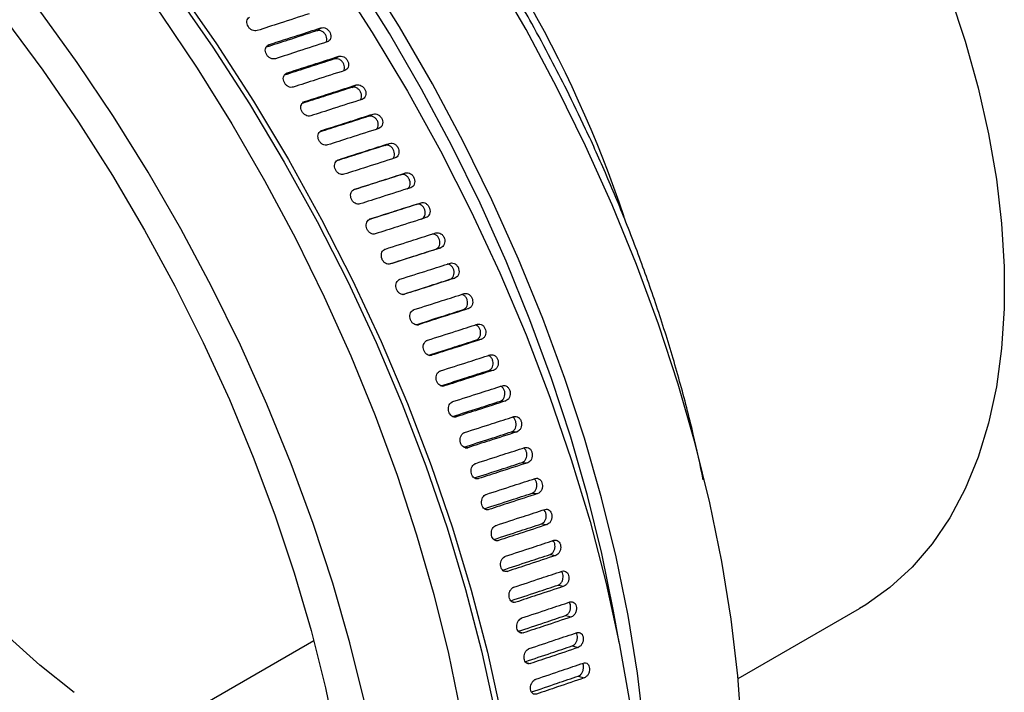
# Model space of a CAD drawing. Units: millimetres. Extents: x 69 to 56738, y 56 to 5926.
# Drawn here: x 957 to 1004, y 180 to 212 of the extents above; entities that cross this region are included whole.
import ezdxf

# ---------------------------------------------------------------- set-up
doc = ezdxf.new("R2010")
doc.units = ezdxf.units.MM

msp = doc.modelspace()

# ---------------------------------------------------------------- linework, layer by layer
at = {"color": 7, "linetype": 'Continuous', "lineweight": 25}
for p, q in [((971.4558, 211.3158), (971.647, 211.4551)), ((969.0596, 210.5693), (969.1745, 210.6529)), ((969.0781, 210.5966), (969.1255, 210.6312)), ((972.3039, 209.9689), (972.5014, 210.0978)), ((969.9515, 209.2459), (970.0362, 209.3012)), ((969.9559, 209.259), (969.9873, 209.2795)), ((973.1305, 208.6058), (973.3342, 208.7243)), ((970.8087, 207.8933), (970.8766, 207.9328)), ((973.9351, 207.2276), (974.1447, 207.3356)), ((971.6377, 206.5194), (971.6949, 206.5489)), ((974.7168, 205.8355), (974.9322, 205.9329)), ((972.4407, 205.128), (972.4904, 205.1505)), ((975.475, 204.4306), (975.696, 204.5172)), ((973.2365, 203.7286), (973.2624, 203.7387)), ((976.209, 203.0139), (976.4355, 203.0898)), ((977.1443, 200.8735), (977.3759, 200.9385)), ((977.8159, 199.4334), (978.0525, 199.4875)), ((975.6023, 198.7087), (975.6491, 198.7194)), ((978.4611, 197.9857), (978.7025, 198.0289)), ((976.2378, 197.2503), (976.3082, 197.2629)), ((979.0793, 196.5316), (979.3253, 196.5637)), ((976.8645, 195.7895), (976.9404, 195.7994)), ((979.67, 195.0722), (979.9204, 195.0933)), ((977.464, 194.3234), (977.5451, 194.3303)), ((980.2327, 193.6087), (980.4872, 193.6188)), ((978.0044, 192.852), (978.1216, 192.8566)), ((980.7667, 192.1424), (981.0251, 192.1414)), ((978.5409, 191.3802), (978.6694, 191.3797)), ((981.2716, 190.6745), (981.5337, 190.6625)), ((979.0462, 189.9073), (979.188, 189.9008)), ((981.7468, 189.2062), (982.0124, 189.1832)), ((979.5195, 188.4348), (979.6769, 188.4211)), ((982.192, 187.7389), (982.4608, 187.7048)), ((979.9595, 186.9642), (980.1356, 186.9419)), ((982.6066, 186.2736), (982.8784, 186.2285)), ((980.3645, 185.4974), (980.5637, 185.4644)), ((982.9902, 184.8117), (983.2648, 184.7557)), ((980.756, 184.0316), (980.9606, 183.9899)), ((991.5876, 180.3423), (997.386, 183.6896)), ((983.3425, 183.3545), (983.6196, 183.2875)), ((981.1168, 182.5702), (981.3261, 182.5196)), ((971.3154, 182.1441), (963.1954, 177.4566)), ((983.6629, 181.9031), (983.9423, 181.8253)), ((981.446, 181.1143), (981.6597, 181.0549)), ((983.9513, 180.4588), (984.2327, 180.3703))]:
    msp.add_line(p, q, dxfattribs=at)
at = {"color": 7, "linetype": 'Continuous', "lineweight": 25, "flags": 128}
for points in [[(951.1879, 235.8588), (953.4819, 234.2368), (955.7567, 232.4703), (958.0045, 230.5656), (960.2174, 228.5292), (962.3878, 226.3683), (964.5081, 224.0903), (966.571, 221.7031), (968.5693, 219.215), (970.4962, 216.6347), (972.3448, 213.971), (974.1089, 211.2333), (975.7822, 208.4309), (977.359, 205.5738), (978.8338, 202.6717), (980.2015, 199.7347), (981.4574, 196.773), (982.597, 193.7969), (983.6165, 190.8168), (984.5123, 187.8428), (985.2812, 184.8855), (985.9207, 181.955), (986.4285, 179.0614)], [(941.2751, 233.936), (943.4884, 232.5839), (945.6942, 231.0877), (947.8851, 229.4523), (950.0537, 227.6834), (952.1925, 225.7869), (954.2944, 223.7692), (956.3522, 221.6372), (958.359, 219.3981), (960.308, 217.0594), (962.1926, 214.6291), (964.0064, 212.1154), (965.7434, 209.5268), (967.3975, 206.872), (968.9632, 204.1601), (970.4352, 201.4002), (971.8086, 198.6016), (973.0787, 195.7739), (974.2411, 192.9266), (975.292, 190.0693), (976.2278, 187.2117), (977.0453, 184.3634), (977.7418, 181.5342), (978.3149, 178.7335)], [(987.0975, 177.8819), (986.7765, 180.5972), (986.3288, 183.3598), (985.7557, 186.1605), (985.0592, 188.9897), (984.2417, 191.838), (983.3059, 194.6956), (982.255, 197.5529), (981.0925, 200.4002), (979.8225, 203.228), (978.4491, 206.0265), (976.9771, 208.7864), (975.4113, 211.4983), (973.7572, 214.1531), (972.0203, 216.7417), (970.2065, 219.2554), (968.3219, 221.6857), (966.3729, 224.0244), (964.3661, 226.2635), (962.3082, 228.3955), (960.2064, 230.4132), (958.0675, 232.3097), (955.899, 234.0786)], [(985.8987, 182.0665), (985.6407, 183.5687), (985.0783, 186.3173), (984.3947, 189.094), (983.5924, 191.8894), (982.674, 194.6939), (981.6426, 197.4981), (980.5018, 200.2926), (979.2553, 203.0678), (977.9074, 205.8143), (976.4627, 208.523), (974.9261, 211.1845), (973.3027, 213.79), (971.5981, 216.3305), (969.8179, 218.7975), (967.9683, 221.1827), (966.0555, 223.4779), (964.086, 225.6754), (962.0664, 227.7678), (960.0036, 229.748), (957.9045, 231.6093), (955.7762, 233.3454)], [(945.5134, 232.583), (947.8073, 230.9609), (950.0821, 229.1944), (952.3299, 227.2897), (954.5428, 225.2534), (956.7132, 223.0924), (958.8335, 220.8144), (960.8964, 218.4272), (962.8947, 215.9391), (964.8216, 213.3588), (966.6702, 210.6951), (968.4343, 207.9574), (970.1076, 205.1551), (971.6844, 202.2979), (973.1592, 199.3958), (974.527, 196.4588), (975.7828, 193.4972), (976.9225, 190.5211), (977.9419, 187.5409), (978.8377, 184.567), (979.6067, 181.6096), (980.2462, 178.6791)], [(945.4896, 232.2646), (947.7667, 230.6545), (950.0247, 228.901), (952.2559, 227.0104), (954.4526, 224.989), (956.6069, 222.844), (958.7117, 220.5827), (960.7594, 218.2131), (962.743, 215.7433), (964.6557, 213.182), (966.4907, 210.5379), (968.2418, 207.8204), (969.9028, 205.0387), (971.468, 202.2025), (972.9319, 199.3218), (974.2896, 196.4064), (975.5362, 193.4666), (976.6674, 190.5124), (977.6794, 187.5542), (978.5686, 184.6021), (979.3319, 181.6666), (979.9667, 178.7576)], [(973.7349, 179.221), (973.0384, 182.0502), (972.2209, 184.8985), (971.2851, 187.7561), (970.2342, 190.6134), (969.0717, 193.4608), (967.8017, 196.2885), (966.4283, 199.087), (964.9563, 201.8469), (963.3905, 204.5589), (961.7364, 207.2136), (959.9995, 209.8022), (958.1857, 212.3159), (956.3011, 214.7462), (954.3521, 217.0849), (952.3453, 219.324), (950.2874, 221.456), (948.1855, 223.4737), (946.0467, 225.3702), (943.8782, 227.1392), (941.6873, 228.7745), (939.4815, 230.2708), (937.2681, 231.6229)], [(991.7688, 177.8086), (991.5758, 180.4672), (991.2549, 183.1825), (990.8071, 185.9451), (990.234, 188.7458), (989.5375, 191.575), (988.72, 194.4233), (987.7842, 197.2809), (986.7333, 200.1382), (985.5709, 202.9855), (984.3008, 205.8132), (982.9275, 208.6118), (981.4554, 211.3717), (979.8897, 214.0836)], [(1001.7041, 213.0481), (1002.4386, 210.815), (1003.0567, 208.592), (1003.5552, 206.3909), (1003.9314, 204.2234), (1004.1833, 202.1012), (1004.3096, 200.0356), (1004.3096, 198.0375), (1004.1833, 196.1177), (1003.9314, 194.2864), (1003.5552, 192.5533), (1003.0567, 190.9278), (1002.4386, 189.4184), (1001.7041, 188.0332), (1000.8573, 186.7797), (999.9026, 185.6644), (998.8451, 184.6935), (997.6905, 183.8719), (997.386, 183.6896)], [(956.582, 211.8448), (958.3605, 209.4348), (960.0649, 206.9484), (961.6892, 204.3942), (963.2277, 201.7813), (964.6751, 199.1187), (966.0262, 196.416), (967.2763, 193.6825), (968.4209, 190.9279), (969.4562, 188.1618), (970.3784, 185.394), (971.1842, 182.6342), (971.871, 179.892), (972.4362, 177.1771)], [(959.8672, 179.6729), (958.2276, 180.9867), (956.6171, 182.4274)], [(959.8672, 179.6729), (958.2276, 180.9867), (956.6171, 182.4274)]]:
    msp.add_lwpolyline(points, dxfattribs=at)
at = {"color": 7, "linetype": 'Continuous', "lineweight": 25}
msp.add_arc((930.385, 183.6895), 58.8216, 18.566743, 41.738623, dxfattribs=at)
for points, knots in [([(989.9249, 189.8463), (989.772, 190.5719), (989.4424, 192.1366), (988.8114, 194.5474), (988.0644, 197.0616), (987.2258, 199.5505), (986.3094, 201.9936), (985.3365, 204.3487), (984.3647, 206.5078), (983.468, 208.3622), (982.6068, 210.0437), (981.8117, 211.5222), (981.2528, 212.5017), (981.0142, 212.9199)], [0, 0, 0, 0, 0.093302, 0.2012037, 0.3084735, 0.4148839, 0.5199612, 0.6225959, 0.7195708, 0.8016356, 0.8667983, 0.9431283, 1, 1, 1, 1]), ([(968.608, 211.3237), (968.5691, 211.3164), (968.4916, 211.3017), (968.3641, 211.3392), (968.2504, 211.4175), (968.1623, 211.5278), (968.1148, 211.656), (968.1115, 211.7832), (968.1538, 211.8957), (968.2133, 211.942), (968.2431, 211.9651)], [0, 0, 0, 0, 0.125322, 0.25016, 0.3752365, 0.5001254, 0.6250559, 0.75003, 0.8748047, 1, 1, 1, 1]), ([(971.0842, 212.1291), (970.6221, 211.9789), (969.797, 211.7107), (968.9713, 211.442), (968.608, 211.3237)], [0, 0, 0, 0, 0.56001237, 1, 1, 1, 1]), ([(971.4558, 211.3158), (970.9944, 211.1662), (970.1874, 210.9045), (969.3798, 210.6424), (969.034, 210.5301)], [0, 0, 0, 0, 0.571741, 1, 1, 1, 1]), ([(969.1745, 210.6529), (969.6362, 210.8028), (970.4606, 211.0704), (971.2845, 211.3375), (971.647, 211.4551)], [0, 0, 0, 0, 0.5599719, 1, 1, 1, 1]), ([(971.896, 210.7641), (971.906, 210.7784), (971.9391, 210.8259), (971.9446, 210.939), (971.9116, 211.077), (971.8279, 211.2021), (971.7126, 211.2924), (971.5788, 211.3381), (971.4968, 211.3232), (971.4558, 211.3158)], [0, 0, 0, 0, 0.0666949, 0.2219827, 0.3774703, 0.5326768, 0.6885546, 0.8442157, 1, 1, 1, 1]), ([(971.647, 211.4551), (971.688, 211.4624), (971.77, 211.477), (971.9035, 211.4319), (972.0187, 211.3414), (972.102, 211.2173), (972.1377, 211.0773), (972.1226, 210.9443), (972.0587, 210.8345), (971.9861, 210.7991), (971.9497, 210.7815)], [0, 0, 0, 0, 0.1252778, 0.2499895, 0.3747814, 0.4997326, 0.6244809, 0.7497182, 0.8747601, 1, 1, 1, 1]), ([(969.4807, 209.9818), (969.442, 209.9746), (969.3649, 209.9602), (969.2386, 209.9987), (969.1265, 210.0783), (969.0403, 210.1902), (968.9945, 210.3198), (968.9926, 210.4483), (969.036, 210.5616), (969.0956, 210.608), (969.1255, 210.6312)], [0, 0, 0, 0, 0.125322, 0.2501599, 0.3752363, 0.5001255, 0.625056, 0.7500301, 0.874805, 1, 1, 1, 1]), ([(969.1255, 210.6312), (969.1343, 210.6359), (969.15, 210.6443), (969.167, 210.6503), (969.1745, 210.6529)], [0, 0, 0, 0, 0.5588787, 1, 1, 1, 1]), ([(971.9497, 210.7815), (971.489, 210.6323), (970.6663, 210.366), (969.8429, 210.0992), (969.4807, 209.9818)], [0, 0, 0, 0, 0.5600132, 1, 1, 1, 1]), ([(972.3039, 209.9689), (971.8438, 209.8203), (971.0432, 209.5616), (970.2419, 209.3026), (969.901, 209.1924)], [0, 0, 0, 0, 0.5745628, 1, 1, 1, 1]), ([(970.0362, 209.3012), (970.4965, 209.45), (971.3186, 209.7158), (972.1399, 209.9811), (972.5014, 210.0978)], [0, 0, 0, 0, 0.5599711, 1, 1, 1, 1]), ([(972.7251, 209.3947), (972.7389, 209.4139), (972.7765, 209.4662), (972.7853, 209.5861), (972.7536, 209.7258), (972.6722, 209.8523), (972.5587, 209.944), (972.4263, 209.9907), (972.3447, 209.9762), (972.3039, 209.9689)], [0, 0, 0, 0, 0.0878273, 0.2395989, 0.3915659, 0.5432582, 0.6956066, 0.8477433, 1, 1, 1, 1]), ([(972.5014, 210.0978), (972.5422, 210.105), (972.6238, 210.1193), (972.7559, 210.0732), (972.8693, 209.9813), (972.9505, 209.8557), (972.9843, 209.7143), (972.9677, 209.5803), (972.903, 209.4699), (972.8304, 209.4346), (972.7941, 209.417)], [0, 0, 0, 0, 0.1252777, 0.2499895, 0.3747814, 0.4997327, 0.624481, 0.7497183, 0.8747601, 1, 1, 1, 1]), ([(972.7941, 209.417), (972.3348, 209.2688), (971.5145, 209.0042), (970.6936, 208.7392), (970.3325, 208.6226)], [0, 0, 0, 0, 0.560014, 1, 1, 1, 1]), ([(970.3325, 208.6226), (970.294, 208.6155), (970.2172, 208.6014), (970.0922, 208.6408), (969.9818, 208.7218), (969.8975, 208.835), (969.8535, 208.966), (969.8532, 209.0956), (969.8976, 209.2097), (969.9573, 209.2562), (969.9873, 209.2795)], [0, 0, 0, 0, 0.125322, 0.25015994, 0.3752362, 0.50012552, 0.62505612, 0.75003017, 0.87480522, 1, 1, 1, 1]), ([(969.9873, 209.2795), (969.996, 209.2842), (970.0117, 209.2927), (970.0287, 209.2986), (970.0362, 209.3012)], [0, 0, 0, 0, 0.55887861, 1, 1, 1, 1]), ([(973.1305, 208.6058), (972.6719, 208.4581), (971.8792, 208.2029), (971.0858, 207.9473), (970.7514, 207.8396)], [0, 0, 0, 0, 0.5785168, 1, 1, 1, 1]), ([(970.8766, 207.9328), (971.3355, 208.0807), (972.155, 208.3447), (972.9739, 208.6083), (973.3342, 208.7243)], [0, 0, 0, 0, 0.5599703, 1, 1, 1, 1]), ([(973.5322, 208.0095), (973.5499, 208.0336), (973.5921, 208.0907), (973.6042, 208.2176), (973.5741, 208.3587), (973.4949, 208.4865), (973.3833, 208.5795), (973.2524, 208.6272), (973.1712, 208.6129), (973.1305, 208.6058)], [0, 0, 0, 0, 0.10791, 0.2563401, 0.4049615, 0.553314, 0.7023083, 0.8510957, 1, 1, 1, 1]), ([(973.3342, 208.7243), (973.3749, 208.7314), (973.456, 208.7454), (973.5867, 208.6983), (973.6981, 208.6052), (973.7772, 208.4782), (973.809, 208.3355), (973.791, 208.2006), (973.7254, 208.0895), (973.6529, 208.0543), (973.6166, 208.0367)], [0, 0, 0, 0, 0.1252776, 0.2499895, 0.3747813, 0.4997327, 0.6244811, 0.7497183, 0.8747601, 1, 1, 1, 1]), ([(973.6166, 208.0367), (973.1587, 207.8894), (972.341, 207.6265), (971.5226, 207.3631), (971.1626, 207.2473)], [0, 0, 0, 0, 0.56001481, 1, 1, 1, 1]), ([(971.1626, 207.2473), (971.1243, 207.2403), (971.0479, 207.2264), (970.9242, 207.2668), (970.8156, 207.3489), (970.7332, 207.4634), (970.6911, 207.5957), (970.6923, 207.7264), (970.7378, 207.8413), (970.7977, 207.8878), (970.8277, 207.9112)], [0, 0, 0, 0, 0.125322, 0.2501599, 0.3752361, 0.5001256, 0.6250562, 0.7500303, 0.8748055, 1, 1, 1, 1]), ([(970.8277, 207.9112), (970.8365, 207.9159), (970.8522, 207.9243), (970.8691, 207.9302), (970.8766, 207.9328)], [0, 0, 0, 0, 0.5588785, 1, 1, 1, 1]), ([(973.9351, 207.2276), (973.4779, 207.0809), (972.6964, 206.8299), (971.9143, 206.5787), (971.5897, 206.4744)], [0, 0, 0, 0, 0.5849785, 1, 1, 1, 1]), ([(971.6949, 206.5489), (972.1523, 206.6958), (972.9693, 206.9582), (973.7855, 207.2203), (974.1447, 207.3356)], [0, 0, 0, 0, 0.5599695, 1, 1, 1, 1]), ([(974.3166, 206.6098), (974.3384, 206.6387), (974.3852, 206.7006), (974.4008, 206.8344), (974.3723, 206.9769), (974.2953, 207.1059), (974.1857, 207.2001), (974.0563, 207.2487), (973.9755, 207.2347), (973.9351, 207.2276)], [0, 0, 0, 0, 0.1270494, 0.2722949, 0.4177278, 0.5628975, 0.7086953, 0.8542906, 1, 1, 1, 1]), ([(974.1447, 207.3356), (974.1852, 207.3426), (974.266, 207.3563), (974.3951, 207.3083), (974.5045, 207.2141), (974.5815, 207.0858), (974.6113, 206.942), (974.5916, 206.8061), (974.5251, 206.6946), (974.4527, 206.6594), (974.4165, 206.6418)], [0, 0, 0, 0, 0.1252775, 0.2499894, 0.3747813, 0.4997328, 0.6244813, 0.7497183, 0.8747601, 1, 1, 1, 1]), ([(974.4165, 206.6418), (973.96, 206.4954), (973.145, 206.2339), (972.3292, 205.9721), (971.9703, 205.8569)], [0, 0, 0, 0, 0.5600156, 1, 1, 1, 1]), ([(971.9703, 205.8569), (971.9322, 205.8501), (971.8562, 205.8364), (971.7339, 205.8776), (971.6271, 205.9608), (971.5467, 206.0766), (971.5066, 206.21), (971.5094, 206.3417), (971.5559, 206.4572), (971.616, 206.5039), (971.6461, 206.5273)], [0, 0, 0, 0, 0.125322, 0.2501599, 0.375236, 0.5001256, 0.6250563, 0.7500304, 0.8748057, 1, 1, 1, 1]), ([(971.6461, 206.5273), (971.6548, 206.532), (971.6705, 206.5404), (971.6874, 206.5463), (971.6949, 206.5489)], [0, 0, 0, 0, 0.5588784, 1, 1, 1, 1]), ([(974.7168, 205.8355), (974.2611, 205.6895), (973.4909, 205.4428), (972.7201, 205.1957), (972.4053, 205.0948)], [0, 0, 0, 0, 0.5916105, 1, 1, 1, 1]), ([(972.4904, 205.1505), (972.9464, 205.2966), (973.7606, 205.5576), (974.5742, 205.8182), (974.9322, 205.9329)], [0, 0, 0, 0, 0.5599688, 1, 1, 1, 1]), ([(975.0728, 205.1949), (975.075, 205.1962), (975.1111, 205.2179), (975.1517, 205.3031), (975.1751, 205.4363), (975.1472, 205.5818), (975.0729, 205.7114), (974.9652, 205.8068), (974.8374, 205.8562), (974.757, 205.8424), (974.7168, 205.8355)], [0, 0, 0, 0, 0.0089201, 0.1502395, 0.2916265, 0.433196, 0.5745092, 0.7164339, 0.8581617, 1, 1, 1, 1]), ([(974.9322, 205.9329), (974.9725, 205.9397), (975.0528, 205.9533), (975.1804, 205.9044), (975.2878, 205.8091), (975.3625, 205.6797), (975.3902, 205.5348), (975.369, 205.3981), (975.3015, 205.2861), (975.2292, 205.251), (975.193, 205.2334)], [0, 0, 0, 0, 0.1252774, 0.2499894, 0.3747813, 0.4997329, 0.6244814, 0.7497183, 0.8747601, 1, 1, 1, 1]), ([(972.4417, 205.1289), (972.4504, 205.1336), (972.4661, 205.142), (972.483, 205.1479), (972.4904, 205.1505)], [0, 0, 0, 0, 0.5588783, 1, 1, 1, 1]), ([(975.193, 205.2334), (974.7381, 205.0877), (973.9257, 204.8277), (973.1127, 204.5673), (972.755, 204.4527)], [0, 0, 0, 0, 0.5600163, 1, 1, 1, 1]), ([(972.755, 204.4527), (972.7171, 204.4459), (972.6414, 204.4325), (972.5206, 204.4744), (972.4156, 204.5586), (972.3373, 204.6755), (972.2992, 204.81), (972.3037, 204.9426), (972.3513, 205.0587), (972.4115, 205.1055), (972.4417, 205.1289)], [0, 0, 0, 0, 0.12532196, 0.25015991, 0.37523583, 0.50012571, 0.62505646, 0.75003049, 0.87480596, 1, 1, 1, 1]), ([(975.475, 204.4306), (975.0209, 204.2853), (974.2705, 204.0453), (973.5195, 203.805), (973.223, 203.7102)], [0, 0, 0, 0, 0.6051885, 1, 1, 1, 1]), ([(973.2624, 203.7387), (973.7169, 203.8841), (974.5284, 204.1438), (975.3392, 204.4031), (975.696, 204.5172)], [0, 0, 0, 0, 0.559968, 1, 1, 1, 1]), ([(975.7781, 203.7591), (975.7948, 203.7679), (975.8467, 203.7955), (975.9006, 203.8918), (975.9242, 204.0277), (975.8988, 204.1737), (975.8267, 204.3045), (975.7211, 204.4008), (975.595, 204.451), (975.515, 204.4374), (975.475, 204.4306)], [0, 0, 0, 0, 0.06347967, 0.19701933, 0.33062272, 0.46439889, 0.59793268, 0.73204448, 0.86597017, 1, 1, 1, 1]), ([(975.696, 204.5172), (975.7361, 204.5239), (975.816, 204.5373), (975.9419, 204.4877), (976.0473, 204.3914), (976.1197, 204.261), (976.1453, 204.1151), (976.1223, 203.9777), (976.0539, 203.8652), (975.9817, 203.8302), (975.9455, 203.8126)], [0, 0, 0, 0, 0.1252773, 0.2499894, 0.3747813, 0.4997329, 0.6244815, 0.7497183, 0.8747602, 1, 1, 1, 1]), ([(973.2138, 203.7172), (973.2226, 203.7219), (973.2382, 203.7304), (973.255, 203.7362), (973.2624, 203.7387)], [0, 0, 0, 0, 0.55887819, 1, 1, 1, 1]), ([(975.9455, 203.8126), (975.4921, 203.6676), (974.6826, 203.4088), (973.8723, 203.1497), (973.5158, 203.0356)], [0, 0, 0, 0, 0.5600171, 1, 1, 1, 1]), ([(973.5158, 203.0356), (973.4781, 203.029), (973.4028, 203.0157), (973.2835, 203.0583), (973.1805, 203.1434), (973.1043, 203.2613), (973.0682, 203.3968), (973.0744, 203.5302), (973.1232, 203.6469), (973.1836, 203.6938), (973.2138, 203.7172)], [0, 0, 0, 0, 0.125322, 0.2501599, 0.3752357, 0.5001258, 0.6250566, 0.7500306, 0.8748062, 1, 1, 1, 1]), ([(976.209, 203.0139), (975.7565, 202.8693), (975.0123, 202.6315), (974.2674, 202.3935), (973.9754, 202.3002)], [0, 0, 0, 0, 0.6080535, 1, 1, 1, 1]), ([(974.0103, 202.3149), (974.4632, 202.4596), (975.2719, 202.718), (976.0799, 202.9762), (976.4355, 203.0898)], [0, 0, 0, 0, 0.5599673, 1, 1, 1, 1]), ([(976.447, 202.3047), (976.483, 202.3224), (976.5549, 202.3576), (976.6246, 202.4698), (976.6491, 202.6078), (976.6261, 202.7542), (976.5563, 202.8861), (976.4528, 202.9832), (976.3283, 203.0341), (976.2488, 203.0206), (976.209, 203.0139)], [0, 0, 0, 0, 0.12525416, 0.24998527, 0.37477587, 0.49972805, 0.62445371, 0.74971935, 0.87481122, 1, 1, 1, 1]), ([(976.4355, 203.0898), (976.4753, 203.0964), (976.5548, 203.1096), (976.679, 203.0593), (976.7822, 202.9622), (976.8523, 202.8308), (976.8757, 202.6841), (976.8511, 202.546), (976.7816, 202.4332), (976.7095, 202.3981), (976.6734, 202.3806)], [0, 0, 0, 0, 0.1252772, 0.2499894, 0.3747813, 0.499733, 0.6244816, 0.7497183, 0.8747602, 1, 1, 1, 1]), ([(976.6734, 202.3806), (976.2216, 202.2362), (975.4149, 201.9785), (974.6075, 201.7205), (974.2522, 201.607)], [0, 0, 0, 0, 0.5600178, 1, 1, 1, 1]), ([(974.2522, 201.607), (974.2147, 201.6004), (974.1399, 201.5873), (974.022, 201.6305), (973.921, 201.7164), (973.847, 201.8352), (973.813, 201.9716), (973.8209, 202.1058), (973.871, 202.223), (973.9315, 202.2699), (973.9618, 202.2934)], [0, 0, 0, 0, 0.1253219, 0.2501599, 0.3752356, 0.5001258, 0.6250567, 0.7500307, 0.8748064, 1, 1, 1, 1]), ([(973.9618, 202.2934), (973.9706, 202.2981), (973.9862, 202.3065), (974.0029, 202.3123), (974.0103, 202.3149)], [0, 0, 0, 0, 0.5588781, 1, 1, 1, 1]), ([(974.7334, 200.8799), (975.1847, 201.0241), (975.9905, 201.2814), (976.7956, 201.5386), (977.1499, 201.6518)], [0, 0, 0, 0, 0.5599666, 1, 1, 1, 1]), ([(977.1443, 200.8735), (977.1803, 200.8911), (977.2521, 200.9263), (977.3228, 201.0389), (977.349, 201.1774), (977.3283, 201.3246), (977.2609, 201.4574), (977.1596, 201.5546), (977.0489, 201.6035), (976.9816, 201.5933), (976.9538, 201.5891)], [0, 0, 0, 0, 0.13010842, 0.25967347, 0.38930027, 0.51909512, 0.64865455, 0.77877497, 0.90871494, 1, 1, 1, 1]), ([(977.1499, 201.6518), (977.1895, 201.6583), (977.2685, 201.6713), (977.391, 201.6204), (977.4921, 201.5225), (977.5597, 201.3903), (977.5808, 201.2429), (977.5545, 201.1042), (977.484, 200.9911), (977.412, 200.956), (977.3759, 200.9385)], [0, 0, 0, 0, 0.12527708, 0.24998942, 0.37478126, 0.49973304, 0.62448172, 0.74971837, 0.87476019, 1, 1, 1, 1]), ([(977.3759, 200.9385), (976.9258, 200.7947), (976.122, 200.5379), (975.3175, 200.2809), (974.9635, 200.1679)], [0, 0, 0, 0, 0.5600185, 1, 1, 1, 1]), ([(974.9635, 200.1679), (974.9262, 200.1614), (974.8518, 200.1484), (974.7355, 200.1922), (974.6364, 200.2787), (974.5647, 200.3983), (974.5329, 200.5355), (974.5426, 200.6703), (974.5939, 200.788), (974.6546, 200.835), (974.685, 200.8585)], [0, 0, 0, 0, 0.1253219, 0.2501599, 0.3752355, 0.5001259, 0.6250568, 0.7500308, 0.8748067, 1, 1, 1, 1]), ([(974.685, 200.8585), (974.6937, 200.8632), (974.7093, 200.8716), (974.726, 200.8774), (974.7334, 200.8799)], [0, 0, 0, 0, 0.558878, 1, 1, 1, 1]), ([(974.9262, 200.1649), (975.3119, 200.2881), (976.0516, 200.5244), (976.7906, 200.7605), (977.1443, 200.8735)], [0, 0, 0, 0, 0.521453, 1, 1, 1, 1]), ([(975.431, 199.4352), (975.8806, 199.5788), (976.6835, 199.8352), (977.4856, 200.0915), (977.8386, 200.2043)], [0, 0, 0, 0, 0.559966, 1, 1, 1, 1]), ([(977.8159, 199.4334), (977.8518, 199.4511), (977.9236, 199.4862), (977.9953, 199.5991), (978.0233, 199.7381), (978.0048, 199.8858), (977.9399, 200.0198), (977.8409, 200.1159), (977.7485, 200.1626), (977.6978, 200.1569), (977.6865, 200.1557)], [0, 0, 0, 0, 0.1375526, 0.2745306, 0.4115739, 0.5487951, 0.6857672, 0.8233326, 0.9607072, 1, 1, 1, 1]), ([(977.8386, 200.2043), (977.878, 200.2107), (977.9565, 200.2236), (978.0773, 200.1722), (978.1761, 200.0737), (978.2413, 199.9408), (978.2601, 199.7927), (978.232, 199.6535), (978.1605, 199.54), (978.0885, 199.5051), (978.0525, 199.4875)], [0, 0, 0, 0, 0.125277, 0.2499894, 0.3747812, 0.4997331, 0.6244818, 0.7497184, 0.8747602, 1, 1, 1, 1]), ([(975.6491, 198.7194), (975.612, 198.713), (975.538, 198.7002), (975.4233, 198.7444), (975.3263, 198.8316), (975.2569, 198.9519), (975.2272, 199.0898), (975.2388, 199.2251), (975.2913, 199.3432), (975.3522, 199.3902), (975.3827, 199.4138)], [0, 0, 0, 0, 0.1253219, 0.2501599, 0.3752354, 0.500126, 0.6250569, 0.7500309, 0.8748069, 1, 1, 1, 1]), ([(975.3827, 199.4138), (975.3914, 199.4185), (975.407, 199.4269), (975.4237, 199.4326), (975.431, 199.4352)], [0, 0, 0, 0, 0.5588779, 1, 1, 1, 1]), ([(975.5602, 198.7125), (975.9597, 198.8402), (976.712, 199.0806), (977.4635, 199.3208), (977.8159, 199.4334)], [0, 0, 0, 0, 0.53117, 1, 1, 1, 1]), ([(978.0525, 199.4875), (977.604, 199.3442), (976.8033, 199.0882), (976.0017, 198.8321), (975.6491, 198.7194)], [0, 0, 0, 0, 0.5600191, 1, 1, 1, 1]), ([(976.1025, 197.9818), (976.5504, 198.1249), (977.3503, 198.3806), (978.1494, 198.6361), (978.501, 198.7485)], [0, 0, 0, 0, 0.5599653, 1, 1, 1, 1]), ([(978.4611, 197.9857), (978.497, 198.0033), (978.5686, 198.0385), (978.6414, 198.1516), (978.6712, 198.291), (978.6551, 198.4397), (978.5927, 198.5724), (978.4975, 198.6743), (978.4202, 198.6987), (978.3825, 198.7106)], [0, 0, 0, 0, 0.1441452, 0.2876883, 0.4312998, 0.5750978, 0.7186348, 0.8627935, 1, 1, 1, 1]), ([(978.501, 198.7485), (978.5401, 198.7549), (978.6182, 198.7677), (978.7372, 198.7158), (978.8337, 198.6168), (978.8964, 198.4833), (978.9129, 198.3346), (978.8829, 198.1951), (978.8103, 198.0814), (978.7384, 198.0464), (978.7025, 198.0289)], [0, 0, 0, 0, 0.12527689, 0.24998941, 0.37478122, 0.49973317, 0.62448195, 0.74971841, 0.87476023, 1, 1, 1, 1]), ([(976.3082, 197.2629), (976.2714, 197.2565), (976.1978, 197.2438), (976.0848, 197.2884), (975.9898, 197.3761), (975.9228, 197.497), (975.8954, 197.6355), (975.9089, 197.7713), (975.9626, 197.8897), (976.0237, 197.9368), (976.0543, 197.9604)], [0, 0, 0, 0, 0.1253219, 0.2501599, 0.3752352, 0.500126, 0.625057, 0.750031, 0.8748071, 1, 1, 1, 1]), ([(976.0543, 197.9604), (976.063, 197.9651), (976.0786, 197.9735), (976.0952, 197.9792), (976.1025, 197.9818)], [0, 0, 0, 0, 0.5588778, 1, 1, 1, 1]), ([(976.1871, 197.2582), (976.5941, 197.3884), (977.3525, 197.631), (978.1101, 197.8734), (978.4611, 197.9857)], [0, 0, 0, 0, 0.5367077, 1, 1, 1, 1]), ([(978.7025, 198.0289), (978.2558, 197.8859), (977.4581, 197.6307), (976.6596, 197.3753), (976.3082, 197.2629)], [0, 0, 0, 0, 0.5600198, 1, 1, 1, 1]), ([(976.7473, 196.5208), (977.1935, 196.6636), (977.9903, 196.9186), (978.7863, 197.1735), (979.1365, 197.2857)], [0, 0, 0, 0, 0.5599647, 1, 1, 1, 1]), ([(979.0793, 196.5316), (979.1152, 196.5492), (979.1868, 196.5843), (979.2606, 196.6976), (979.2923, 196.8373), (979.2786, 196.9865), (979.2186, 197.1194), (979.1309, 197.2178), (979.0606, 197.241), (979.0294, 197.2514)], [0, 0, 0, 0, 0.1473066, 0.2939979, 0.4407589, 0.5877109, 0.7343959, 0.8817164, 1, 1, 1, 1]), ([(979.1365, 197.2857), (979.1754, 197.2921), (979.253, 197.3047), (979.3702, 197.2525), (979.4643, 197.153), (979.5244, 197.019), (979.5385, 196.87), (979.5067, 196.7301), (979.433, 196.6162), (979.3612, 196.5812), (979.3253, 196.5637)], [0, 0, 0, 0, 0.1252768, 0.2499894, 0.3747812, 0.49973323, 0.62448207, 0.74971844, 0.87476025, 1, 1, 1, 1]), ([(976.9404, 195.7994), (976.9038, 195.7931), (976.8307, 195.7805), (976.7193, 195.8254), (976.6265, 195.9135), (976.5618, 196.0349), (976.5368, 196.1738), (976.5522, 196.3101), (976.6072, 196.4288), (976.6685, 196.4759), (976.6991, 196.4995)], [0, 0, 0, 0, 0.1253219, 0.2501598, 0.3752351, 0.5001261, 0.6250571, 0.7500311, 0.8748074, 1, 1, 1, 1]), ([(976.6991, 196.4995), (976.7079, 196.5042), (976.7235, 196.5126), (976.74, 196.5183), (976.7473, 196.5208)], [0, 0, 0, 0, 0.5588777, 1, 1, 1, 1]), ([(976.8023, 195.8019), (977.2117, 195.933), (977.9711, 196.1763), (978.7297, 196.4195), (979.0793, 196.5316)], [0, 0, 0, 0, 0.5391309, 1, 1, 1, 1]), ([(979.3253, 196.5637), (978.8803, 196.4211), (978.0858, 196.1664), (977.2904, 195.9115), (976.9404, 195.7994)], [0, 0, 0, 0, 0.5600204, 1, 1, 1, 1]), ([(977.3647, 195.0537), (977.8092, 195.1962), (978.6028, 195.4507), (979.3957, 195.7051), (979.7445, 195.817)], [0, 0, 0, 0, 0.5599641, 1, 1, 1, 1]), ([(979.67, 195.0722), (979.7059, 195.0897), (979.7773, 195.1248), (979.8523, 195.2383), (979.8858, 195.3782), (979.8747, 195.5279), (979.8171, 195.6607), (979.7368, 195.7555), (979.6735, 195.7775), (979.6485, 195.7862)], [0, 0, 0, 0, 0.1506395, 0.3006497, 0.4507312, 0.6010082, 0.751012, 0.9016657, 1, 1, 1, 1]), ([(979.7445, 195.817), (979.7832, 195.8234), (979.8603, 195.836), (979.9756, 195.7835), (980.0674, 195.6836), (980.1248, 195.5493), (980.1365, 195.3999), (980.1027, 195.2597), (980.0279, 195.1457), (979.9563, 195.1108), (979.9204, 195.0933)], [0, 0, 0, 0, 0.1252767, 0.2499894, 0.3747812, 0.4997333, 0.6244822, 0.7497185, 0.8747603, 1, 1, 1, 1]), ([(977.5451, 194.3303), (977.5087, 194.324), (977.436, 194.3114), (977.3263, 194.3566), (977.2357, 194.445), (977.1735, 194.5668), (977.1508, 194.7061), (977.1681, 194.8427), (977.2245, 194.9616), (977.2859, 195.0087), (977.3167, 195.0323)], [0, 0, 0, 0, 0.1253219, 0.2501598, 0.375235, 0.5001261, 0.6250572, 0.7500312, 0.8748076, 1, 1, 1, 1]), ([(977.3167, 195.0323), (977.3254, 195.037), (977.341, 195.0454), (977.3575, 195.0511), (977.3647, 195.0537)], [0, 0, 0, 0, 0.5588776, 1, 1, 1, 1]), ([(977.3904, 194.3399), (977.8021, 194.4721), (978.5623, 194.7162), (979.3218, 194.9603), (979.67, 195.0722)], [0, 0, 0, 0, 0.5415092, 1, 1, 1, 1]), ([(979.9204, 195.0933), (979.4772, 194.9509), (978.6858, 194.6966), (977.8936, 194.4422), (977.5451, 194.3303)], [0, 0, 0, 0, 0.560021, 1, 1, 1, 1]), ([(977.9543, 193.5814), (978.3969, 193.7237), (979.1874, 193.9778), (979.977, 194.2319), (980.3245, 194.3437)], [0, 0, 0, 0, 0.5599636, 1, 1, 1, 1]), ([(980.3245, 194.3437), (980.3629, 194.35), (980.4394, 194.3626), (980.5529, 194.3099), (980.6422, 194.2098), (980.697, 194.0752), (980.7062, 193.9256), (980.6705, 193.7853), (980.5946, 193.6712), (980.523, 193.6362), (980.4872, 193.6188)], [0, 0, 0, 0, 0.1252766, 0.2499894, 0.3747812, 0.4997333, 0.6244823, 0.7497185, 0.8747603, 1, 1, 1, 1]), ([(980.2327, 193.6087), (980.2684, 193.6263), (980.3398, 193.6614), (980.4159, 193.7749), (980.4514, 193.9149), (980.4428, 194.065), (980.3877, 194.1976), (980.3146, 194.2887), (980.2582, 194.3095), (980.2394, 194.3164)], [0, 0, 0, 0, 0.1541646, 0.3076851, 0.4612784, 0.6150721, 0.7685861, 0.9227654, 1, 1, 1, 1]), ([(978.1216, 192.8566), (978.0854, 192.8504), (978.0132, 192.8378), (977.9052, 192.8832), (977.8169, 192.9719), (977.7571, 193.0939), (977.7369, 193.2335), (977.7562, 193.3702), (977.8139, 193.4893), (977.8755, 193.5365), (977.9064, 193.5601)], [0, 0, 0, 0, 0.1253218, 0.2501598, 0.3752349, 0.5001262, 0.6250573, 0.7500313, 0.8748078, 1, 1, 1, 1]), ([(977.9064, 193.5601), (977.9151, 193.5648), (977.9307, 193.5732), (977.9471, 193.5789), (977.9543, 193.5814)], [0, 0, 0, 0, 0.5588775, 1, 1, 1, 1]), ([(977.9507, 192.8735), (978.3646, 193.0068), (979.1256, 193.2519), (979.8859, 193.4969), (980.2327, 193.6087)], [0, 0, 0, 0, 0.5438471, 1, 1, 1, 1]), ([(980.4872, 193.6188), (980.0458, 193.4765), (979.2577, 193.2225), (978.4687, 192.9684), (978.1216, 192.8566)], [0, 0, 0, 0, 0.5600215, 1, 1, 1, 1]), ([(978.5155, 192.1054), (978.9562, 192.2475), (979.7434, 192.5014), (980.5298, 192.7553), (980.8758, 192.867)], [0, 0, 0, 0, 0.559963, 1, 1, 1, 1]), ([(980.7667, 192.1424), (980.8024, 192.16), (980.8737, 192.1951), (980.9509, 192.3087), (980.9883, 192.4487), (980.9823, 192.599), (980.9297, 192.7311), (980.8639, 192.8187), (980.8143, 192.8381), (980.8015, 192.8431)], [0, 0, 0, 0, 0.1579058, 0.3151517, 0.4724722, 0.6299982, 0.7872376, 0.9451584, 1, 1, 1, 1]), ([(980.8758, 192.867), (980.9139, 192.8733), (980.99, 192.8858), (981.1015, 192.8331), (981.1884, 192.7328), (981.2405, 192.5981), (981.2471, 192.4484), (981.2094, 192.308), (981.1324, 192.1938), (981.0609, 192.1589), (981.0251, 192.1414)], [0, 0, 0, 0, 0.1252765, 0.2499894, 0.3747811, 0.4997334, 0.6244824, 0.7497185, 0.8747603, 1, 1, 1, 1]), ([(978.6694, 191.3797), (978.6334, 191.3735), (978.5617, 191.361), (978.4555, 191.4064), (978.3694, 191.4952), (978.3122, 191.6174), (978.2944, 191.7571), (978.3158, 191.8941), (978.3749, 192.0132), (978.4367, 192.0604), (978.4676, 192.084)], [0, 0, 0, 0, 0.12532183, 0.25015982, 0.3752348, 0.50012625, 0.62505745, 0.75003139, 0.87480798, 1, 1, 1, 1]), ([(978.4676, 192.084), (978.4763, 192.0887), (978.4919, 192.0971), (978.5082, 192.1029), (978.5155, 192.1054)], [0, 0, 0, 0, 0.5588774, 1, 1, 1, 1]), ([(978.4827, 191.4039), (978.8987, 191.5384), (979.6604, 191.7845), (980.4214, 192.0307), (980.7667, 192.1424)], [0, 0, 0, 0, 0.546149, 1, 1, 1, 1]), ([(981.0251, 192.1414), (980.5856, 191.9992), (979.8008, 191.7453), (979.0151, 191.4914), (978.6694, 191.3797)], [0, 0, 0, 0, 0.5600221, 1, 1, 1, 1]), ([(979.0476, 190.6267), (979.4865, 190.7688), (980.2704, 191.0226), (981.0534, 191.2765), (981.398, 191.3882)], [0, 0, 0, 0, 0.5599625, 1, 1, 1, 1]), ([(981.2716, 190.6745), (981.3072, 190.6921), (981.3784, 190.7272), (981.4568, 190.8408), (981.4962, 190.9808), (981.4928, 191.1313), (981.4426, 191.2626), (981.384, 191.3466), (981.3413, 191.3647), (981.3344, 191.3676)], [0, 0, 0, 0, 0.1618908, 0.3231051, 0.4843959, 0.6458975, 0.8071051, 0.9690115, 1, 1, 1, 1]), ([(981.398, 191.3882), (981.4358, 191.3944), (981.5114, 191.4069), (981.621, 191.3541), (981.7053, 191.2539), (981.7546, 191.1192), (981.7587, 190.9694), (981.719, 190.8291), (981.6408, 190.7149), (981.5694, 190.68), (981.5337, 190.6625)], [0, 0, 0, 0, 0.1252765, 0.2499894, 0.3747811, 0.4997335, 0.6244825, 0.7497185, 0.8747603, 1, 1, 1, 1]), ([(979.188, 189.9008), (979.1523, 189.8946), (979.0811, 189.882), (978.9766, 189.9275), (978.8928, 190.0164), (978.8382, 190.1386), (978.8229, 190.2784), (978.8463, 190.4154), (978.9069, 190.5346), (978.9688, 190.5818), (978.9999, 190.6054)], [0, 0, 0, 0, 0.1253218, 0.2501598, 0.3752347, 0.5001263, 0.6250575, 0.7500315, 0.8748082, 1, 1, 1, 1]), ([(978.9859, 189.9323), (979.4039, 190.068), (980.1662, 190.3154), (980.9277, 190.5628), (981.2716, 190.6745)], [0, 0, 0, 0, 0.5484192, 1, 1, 1, 1]), ([(978.9999, 190.6054), (979.0086, 190.6101), (979.0241, 190.6185), (979.0404, 190.6242), (979.0476, 190.6267)], [0, 0, 0, 0, 0.55887731, 1, 1, 1, 1]), ([(981.5337, 190.6625), (981.0961, 190.5203), (980.3146, 190.2664), (979.5322, 190.0125), (979.188, 189.9008)], [0, 0, 0, 0, 0.5600226, 1, 1, 1, 1]), ([(979.5503, 189.1467), (979.9873, 189.2888), (980.7678, 189.5427), (981.5474, 189.7966), (981.8905, 189.9084)], [0, 0, 0, 0, 0.559962, 1, 1, 1, 1]), ([(981.7468, 189.2062), (981.7824, 189.2238), (981.8535, 189.2589), (981.9331, 189.3725), (981.9745, 189.5123), (981.9739, 189.6631), (981.9259, 189.793), (981.8747, 189.8739), (981.8386, 189.8906), (981.8375, 189.8911)], [0, 0, 0, 0, 0.16615245, 0.33161049, 0.49714694, 0.66290005, 0.82835131, 0.99451976, 1, 1, 1, 1]), ([(981.8905, 189.9084), (981.9281, 189.9146), (982.0031, 189.9272), (982.1107, 189.8744), (982.1925, 189.7743), (982.239, 189.6396), (982.2404, 189.49), (982.1988, 189.3497), (982.1193, 189.2356), (982.0481, 189.2007), (982.0124, 189.1832)], [0, 0, 0, 0, 0.12527639, 0.24998937, 0.37478108, 0.49973352, 0.62448262, 0.74971855, 0.87476037, 1, 1, 1, 1]), ([(979.4653, 188.4618), (979.8835, 188.5982), (980.6444, 188.8463), (981.4045, 189.0945), (981.7468, 189.2062)], [0, 0, 0, 0, 0.5495507, 1, 1, 1, 1]), ([(982.0124, 189.1832), (981.5767, 189.0409), (980.7986, 188.7868), (980.0196, 188.5329), (979.6769, 188.4211)], [0, 0, 0, 0, 0.5600231, 1, 1, 1, 1]), ([(979.6769, 188.4211), (979.6414, 188.4148), (979.5707, 188.4023), (979.4681, 188.4478), (979.3866, 188.5365), (979.3346, 188.6587), (979.3218, 188.7984), (979.3473, 188.9354), (979.4093, 189.0546), (979.4715, 189.1017), (979.5026, 189.1254)], [0, 0, 0, 0, 0.12532179, 0.2501598, 0.3752346, 0.50012636, 0.62505764, 0.75003156, 0.87480837, 1, 1, 1, 1]), ([(979.5026, 189.1254), (979.5113, 189.1301), (979.5269, 189.1385), (979.5431, 189.1442), (979.5503, 189.1467)], [0, 0, 0, 0, 0.5588772, 1, 1, 1, 1]), ([(980.0229, 187.6666), (980.458, 187.8088), (981.2351, 188.0629), (982.0113, 188.317), (982.3529, 188.4289)], [0, 0, 0, 0, 0.5599615, 1, 1, 1, 1]), ([(982.192, 187.7389), (982.2275, 187.7565), (982.2985, 187.7916), (982.3792, 187.9049), (982.4229, 188.0452), (982.424, 188.1935), (982.3837, 188.3275), (982.3297, 188.3852), (982.3038, 188.4128)], [0, 0, 0, 0, 0.1694919, 0.3382754, 0.5071389, 0.6762235, 0.8450002, 1, 1, 1, 1]), ([(982.3529, 188.4289), (982.3902, 188.4352), (982.4647, 188.4477), (982.5703, 188.3951), (982.6495, 188.2952), (982.6932, 188.1607), (982.6919, 188.0114), (982.6482, 187.8712), (982.5675, 187.7572), (982.4964, 187.7223), (982.4608, 187.7048)], [0, 0, 0, 0, 0.1252763, 0.2499894, 0.3747811, 0.4997336, 0.6244827, 0.7497186, 0.8747604, 1, 1, 1, 1]), ([(979.9177, 186.9927), (980.335, 187.1295), (981.0935, 187.3782), (981.8511, 187.6269), (982.192, 187.7389)], [0, 0, 0, 0, 0.5501203, 1, 1, 1, 1]), ([(980.1356, 186.9419), (980.1004, 186.9356), (980.0302, 186.923), (979.9294, 186.9683), (979.8503, 187.057), (979.801, 187.1789), (979.7907, 187.3185), (979.8184, 187.4553), (979.8818, 187.5745), (979.9441, 187.6216), (979.9754, 187.6453)], [0, 0, 0, 0, 0.1253218, 0.2501598, 0.3752345, 0.5001264, 0.6250577, 0.7500316, 0.8748085, 1, 1, 1, 1]), ([(979.9754, 187.6453), (979.9841, 187.6499), (979.9996, 187.6583), (980.0158, 187.6641), (980.0229, 187.6666)], [0, 0, 0, 0, 0.5588772, 1, 1, 1, 1]), ([(982.4608, 187.7048), (982.027, 187.5623), (981.2523, 187.308), (980.4768, 187.0537), (980.1356, 186.9419)], [0, 0, 0, 0, 0.5600236, 1, 1, 1, 1]), ([(980.4651, 186.1876), (980.8983, 186.3301), (981.6719, 186.5844), (982.4446, 186.839), (982.7847, 186.951)], [0, 0, 0, 0, 0.5599611, 1, 1, 1, 1]), ([(982.6066, 186.2736), (982.6421, 186.2912), (982.713, 186.3263), (982.7949, 186.4395), (982.8407, 186.5795), (982.8443, 186.7274), (982.8088, 186.8567), (982.7596, 186.9111), (982.7377, 186.9355)], [0, 0, 0, 0, 0.1727061, 0.3446903, 0.5167559, 0.6890472, 0.8610244, 1, 1, 1, 1]), ([(982.7847, 186.951), (982.8217, 186.9573), (982.8956, 186.9699), (982.9992, 186.9175), (983.0758, 186.8179), (983.1166, 186.6838), (983.1126, 186.5347), (983.0669, 186.3948), (982.985, 186.281), (982.914, 186.246), (982.8784, 186.2285)], [0, 0, 0, 0, 0.1252762, 0.2499894, 0.374781, 0.4997336, 0.6244828, 0.7497186, 0.8747604, 1, 1, 1, 1]), ([(980.5637, 185.4644), (980.5287, 185.4581), (980.459, 185.4455), (980.36, 185.4905), (980.2834, 185.5789), (980.2368, 185.7006), (980.2291, 185.8399), (980.2589, 185.9765), (980.3238, 186.0955), (980.3863, 186.1427), (980.4177, 186.1663)], [0, 0, 0, 0, 0.12532176, 0.25015979, 0.37523442, 0.50012645, 0.62505782, 0.75003172, 0.87480872, 1, 1, 1, 1]), ([(980.3398, 185.5253), (980.7561, 185.6626), (981.5121, 185.912), (982.2673, 186.1615), (982.6066, 186.2736)], [0, 0, 0, 0, 0.5506572, 1, 1, 1, 1]), ([(980.4177, 186.1663), (980.4264, 186.171), (980.4419, 186.1794), (980.458, 186.1851), (980.4651, 186.1876)], [0, 0, 0, 0, 0.5588771, 1, 1, 1, 1]), ([(982.8784, 186.2285), (982.4465, 186.0858), (981.6754, 185.8311), (980.9033, 185.5764), (980.5637, 185.4644)], [0, 0, 0, 0, 0.560024, 1, 1, 1, 1]), ([(980.8764, 184.7111), (981.3076, 184.8538), (982.0777, 185.1086), (982.8469, 185.3636), (983.1854, 185.4759)], [0, 0, 0, 0, 0.55996069, 1, 1, 1, 1]), ([(982.9902, 184.8117), (983.0257, 184.8293), (983.0964, 184.8645), (983.1796, 184.9775), (983.2275, 185.1172), (983.2336, 185.2644), (983.2029, 185.3888), (983.1585, 185.44), (983.1403, 185.4609)], [0, 0, 0, 0, 0.1761217, 0.3515071, 0.5269755, 0.7026743, 0.8780527, 1, 1, 1, 1]), ([(983.1854, 185.4759), (983.2222, 185.4822), (983.2955, 185.4949), (983.397, 185.4429), (983.471, 185.3436), (983.5089, 185.21), (983.5022, 185.0614), (983.4543, 184.9218), (983.3712, 184.8082), (983.3003, 184.7732), (983.2648, 184.7557)], [0, 0, 0, 0, 0.1252762, 0.2499894, 0.374781, 0.4997337, 0.6244829, 0.7497186, 0.8747604, 1, 1, 1, 1]), ([(980.9606, 183.9899), (980.926, 183.9835), (980.8567, 183.9708), (980.7597, 184.0156), (980.6854, 184.1036), (980.6415, 184.2249), (980.6365, 184.3639), (980.6685, 184.5002), (980.7349, 184.619), (980.7976, 184.6661), (980.8291, 184.6897)], [0, 0, 0, 0, 0.1253217, 0.2501598, 0.3752343, 0.5001265, 0.6250579, 0.7500318, 0.8748089, 1, 1, 1, 1]), ([(980.7313, 184.061), (981.1465, 184.1988), (981.8999, 184.449), (982.6524, 184.6994), (982.9902, 184.8117)], [0, 0, 0, 0, 0.5511612, 1, 1, 1, 1]), ([(980.8291, 184.6897), (980.8377, 184.6944), (980.8533, 184.7028), (980.8693, 184.7085), (980.8764, 184.7111)], [0, 0, 0, 0, 0.558877, 1, 1, 1, 1]), ([(983.2648, 184.7557), (982.8349, 184.6127), (982.0673, 184.3573), (981.2988, 184.1021), (980.9606, 183.9899)], [0, 0, 0, 0, 0.5600244, 1, 1, 1, 1]), ([(981.2563, 183.2382), (981.6855, 183.3812), (982.4521, 183.6367), (983.2178, 183.8924), (983.5547, 184.0049)], [0, 0, 0, 0, 0.5599603, 1, 1, 1, 1]), ([(983.3425, 183.3545), (983.3779, 183.3721), (983.4485, 183.4073), (983.5329, 183.52), (983.583, 183.6593), (983.5916, 183.8057), (983.5655, 183.9251), (983.5259, 183.9729), (983.5113, 183.9904)], [0, 0, 0, 0, 0.1797653, 0.358779, 0.5378774, 0.7172112, 0.8962178, 1, 1, 1, 1]), ([(983.5547, 184.0049), (983.5912, 184.0113), (983.664, 184.0241), (983.7634, 183.9724), (983.8346, 183.8737), (983.8696, 183.7406), (983.8602, 183.5925), (983.8102, 183.4534), (983.7258, 183.34), (983.655, 183.305), (983.6196, 183.2875)], [0, 0, 0, 0, 0.1252761, 0.2499893, 0.374781, 0.4997337, 0.624483, 0.7497186, 0.8747605, 1, 1, 1, 1]), ([(981.3261, 182.5196), (981.2917, 182.5132), (981.2229, 182.5004), (981.1278, 182.5449), (981.0561, 182.6324), (981.0149, 182.7532), (981.0126, 182.8917), (981.0467, 183.0276), (981.1146, 183.1461), (981.1776, 183.1932), (981.2091, 183.2168)], [0, 0, 0, 0, 0.1253217, 0.2501598, 0.3752343, 0.5001265, 0.625058, 0.7500319, 0.874809, 1, 1, 1, 1]), ([(981.0916, 182.6008), (981.5058, 182.7394), (982.2565, 182.9905), (983.0063, 183.2418), (983.3425, 183.3545)], [0, 0, 0, 0, 0.5516321, 1, 1, 1, 1]), ([(981.2091, 183.2168), (981.2178, 183.2215), (981.2333, 183.2299), (981.2493, 183.2356), (981.2563, 183.2382)], [0, 0, 0, 0, 0.5588769, 1, 1, 1, 1]), ([(983.6196, 183.2875), (983.1917, 183.1441), (982.4276, 182.888), (981.6627, 182.6322), (981.3261, 182.5196)], [0, 0, 0, 0, 0.5600248, 1, 1, 1, 1]), ([(981.6045, 181.7702), (982.0317, 181.9137), (982.7947, 182.1699), (983.5568, 182.4264), (983.8921, 182.5393)], [0, 0, 0, 0, 0.55996, 1, 1, 1, 1]), ([(983.6629, 181.9031), (983.6983, 181.9207), (983.7689, 181.9559), (983.8544, 182.0683), (983.9068, 182.2072), (983.9178, 182.3527), (983.8964, 182.467), (983.8613, 182.5112), (983.8502, 182.5252)], [0, 0, 0, 0, 0.1836682, 0.3665685, 0.5495552, 0.7327826, 0.9156756, 1, 1, 1, 1]), ([(983.8921, 182.5393), (983.9283, 182.5458), (984.0006, 182.5587), (984.0978, 182.5075), (984.1664, 182.4094), (984.1984, 182.277), (984.1862, 182.1296), (984.134, 181.991), (984.0484, 181.8779), (983.9777, 181.8428), (983.9423, 181.8253)], [0, 0, 0, 0, 0.12527606, 0.24998934, 0.37478098, 0.49973376, 0.62448307, 0.74971865, 0.87476047, 1, 1, 1, 1]), ([(981.6597, 181.0549), (981.6255, 181.0484), (981.5573, 181.0355), (981.4641, 181.0795), (981.3948, 181.1665), (981.3565, 181.2867), (981.3568, 181.4246), (981.3932, 181.56), (981.4626, 181.6782), (981.5258, 181.7253), (981.5574, 181.7488)], [0, 0, 0, 0, 0.1253217, 0.2501598, 0.3752342, 0.5001266, 0.625058, 0.7500319, 0.8748092, 1, 1, 1, 1]), ([(981.4206, 181.1462), (981.8334, 181.2855), (982.5813, 181.5376), (983.3283, 181.79), (983.6629, 181.9031)], [0, 0, 0, 0, 0.5520695, 1, 1, 1, 1]), ([(981.5574, 181.7488), (981.5661, 181.7535), (981.5816, 181.7619), (981.5975, 181.7677), (981.6045, 181.7702)], [0, 0, 0, 0, 0.5588769, 1, 1, 1, 1]), ([(983.9423, 181.8253), (983.5165, 181.6814), (982.756, 181.4245), (981.9947, 181.1678), (981.6597, 181.0549)], [0, 0, 0, 0, 0.5600251, 1, 1, 1, 1]), ([(981.9206, 180.3085), (982.3458, 180.4525), (983.1051, 180.7096), (983.8635, 180.967), (984.1973, 181.0803)], [0, 0, 0, 0, 0.5599596, 1, 1, 1, 1]), ([(983.9513, 180.4588), (983.9866, 180.4765), (984.0571, 180.5117), (984.1439, 180.6237), (984.1985, 180.7622), (984.212, 180.9065), (984.195, 181.0156), (984.1645, 181.0563), (984.1568, 181.0666)], [0, 0, 0, 0, 0.1878675, 0.3749495, 0.5621198, 0.7495365, 0.9366111, 1, 1, 1, 1]), ([(984.1973, 181.0803), (984.2332, 181.0869), (984.3049, 181.0999), (984.4001, 181.0493), (984.4659, 180.9519), (984.4948, 180.8203), (984.4798, 180.6736), (984.4255, 180.5356), (984.3386, 180.4229), (984.268, 180.3878), (984.2327, 180.3703)], [0, 0, 0, 0, 0.125276, 0.2499893, 0.374781, 0.4997338, 0.6244831, 0.7497187, 0.8747605, 1, 1, 1, 1]), ([(981.961, 179.5969), (981.9271, 179.5904), (981.8594, 179.5773), (981.7681, 179.6208), (981.7014, 179.7072), (981.6658, 179.8266), (981.6689, 179.9638), (981.7076, 180.0987), (981.7785, 180.2165), (981.8419, 180.2635), (981.8736, 180.2871)], [0, 0, 0, 0, 0.1253217, 0.2501598, 0.3752341, 0.5001266, 0.6250581, 0.750032, 0.8748093, 1, 1, 1, 1]), ([(981.7176, 179.6984), (982.1292, 179.8384), (982.8742, 180.0917), (983.6183, 180.3453), (983.9513, 180.4588)], [0, 0, 0, 0, 0.5524726, 1, 1, 1, 1]), ([(981.8736, 180.2871), (981.8823, 180.2918), (981.8978, 180.3002), (981.9136, 180.3059), (981.9206, 180.3085)], [0, 0, 0, 0, 0.55887682, 1, 1, 1, 1]), ([(984.2327, 180.3703), (983.8089, 180.2258), (983.0521, 179.9679), (982.2944, 179.7103), (981.961, 179.5969)], [0, 0, 0, 0, 0.5600255, 1, 1, 1, 1])]:
    msp.add_open_spline(points, degree=3, knots=knots, dxfattribs=at)

doc.saveas('drawing.dxf')
